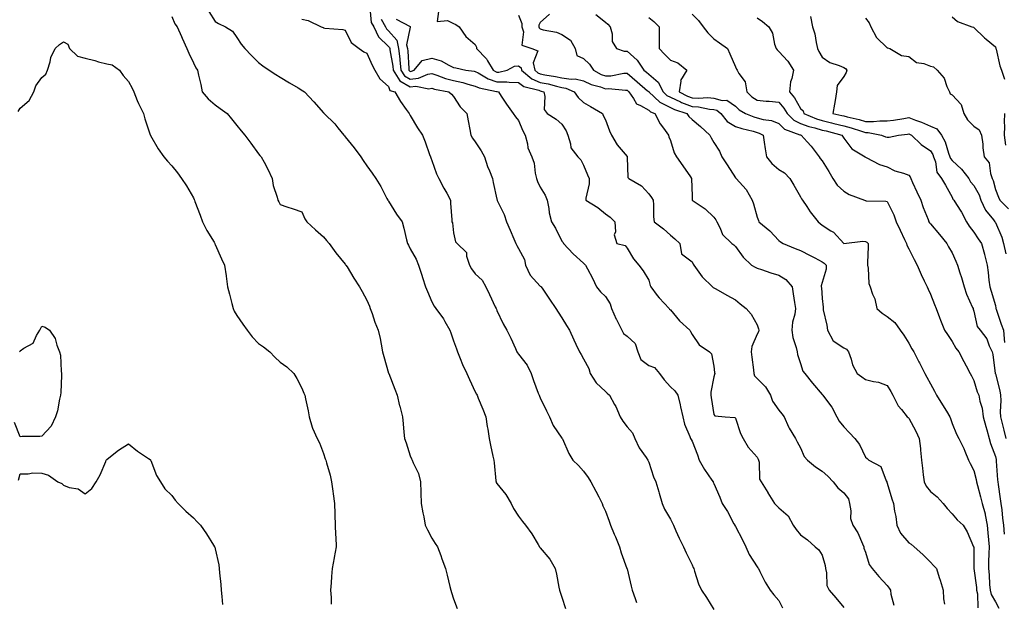
# Model space of a CAD drawing. Units: inches. Extents: x 944723 to 947363, y 7316378 to 7319018.
# Drawn here: x 946678 to 947132, y 7317276 to 7317545 of the extents above; entities that cross this region are included whole.
import ezdxf

# ---------------------------------------------------------------- set-up
doc = ezdxf.new("R2010")
doc.units = ezdxf.units.IN
doc.header["$MEASUREMENT"] = 0
doc.layers.add('Contour_94477316', color=7, linetype='Continuous', true_color=0x365a86)

msp = doc.modelspace()

# ---------------------------------------------------------------- linework, layer by layer
at = {"layer": 'Contour_94477316'}
for points in [[(946839.38, 7317550.59, 3247), (946840.05, 7317543.92, 3247), (946841.23, 7317541.92, 3247), (946843.41, 7317537.28, 3247), (946848.05, 7317532.86, 3247), (946848.49, 7317532.36, 3247), (946848.59, 7317531.92, 3247), (946848.66, 7317531.31, 3247), (946849.92, 7317523.79, 3247), (946850.11, 7317521.92, 3247), (946853.16, 7317517.03, 3247), (946858.05, 7317514.27, 3247), (946860.64, 7317514.51, 3247), (946866.64, 7317513.32, 3247), (946868.05, 7317513.58, 3247), (946869.29, 7317513.17, 3247), (946875.91, 7317511.92, 3247), (946877.02, 7317510.89, 3247), (946878.05, 7317509.76, 3247), (946881.13, 7317505, 3247), (946884.08, 7317501.92, 3247), (946884.69, 7317498.57, 3247), (946885.48, 7317494.49, 3247), (946885.96, 7317491.92, 3247), (946886.69, 7317490.57, 3247), (946888.05, 7317488.85, 3247), (946890.82, 7317484.7, 3247), (946892.23, 7317481.92, 3247), (946893.6, 7317477.46, 3247), (946894.6, 7317475.37, 3247), (946895.98, 7317471.92, 3247), (946896.23, 7317470.1, 3247), (946898.05, 7317462.39, 3247), (946898.12, 7317461.99, 3247), (946898.14, 7317461.92, 3247), (946898.2, 7317461.78, 3247), (946901.42, 7317455.28, 3247), (946902.46, 7317451.92, 3247), (946904.18, 7317448.05, 3247), (946905.86, 7317444.1, 3247), (946906.81, 7317441.92, 3247), (946907.19, 7317441.06, 3247), (946908.05, 7317439.57, 3247), (946910.71, 7317434.58, 3247), (946911.22, 7317431.92, 3247), (946913.44, 7317427.31, 3247), (946918.05, 7317422.15, 3247), (946918.21, 7317422.08, 3247), (946918.4, 7317421.92, 3247), (946919.17, 7317420.8, 3247), (946922.33, 7317416.2, 3247), (946925.18, 7317411.92, 3247), (946926.29, 7317410.16, 3247), (946928.05, 7317407.55, 3247), (946930.15, 7317404.01, 3247), (946931.51, 7317401.92, 3247), (946933.55, 7317397.41, 3247), (946934.51, 7317395.47, 3247), (946936.2, 7317391.92, 3247), (946936.89, 7317390.76, 3247), (946938.05, 7317388.75, 3247), (946940.39, 7317384.26, 3247), (946941.04, 7317381.92, 3247), (946943.78, 7317377.65, 3247), (946948.05, 7317373.55, 3247), (946948.95, 7317372.81, 3247), (946949.97, 7317371.92, 3247), (946952.34, 7317367.63, 3247), (946952.87, 7317366.75, 3247), (946954.94, 7317361.92, 3247), (946956.06, 7317359.93, 3247), (946958.05, 7317357.34, 3247), (946960.61, 7317354.47, 3247), (946961.65, 7317351.92, 3247), (946963.67, 7317347.54, 3247), (946966.85, 7317343.12, 3247), (946967.64, 7317341.92, 3247), (946967.78, 7317341.65, 3247), (946968.05, 7317341.02, 3247), (946970.35, 7317334.22, 3247), (946971.29, 7317331.92, 3247), (946972.69, 7317327.29, 3247), (946972.85, 7317326.72, 3247), (946974.33, 7317321.92, 3247), (946975.41, 7317319.28, 3247), (946978.05, 7317314.65, 3247), (946979.01, 7317312.87, 3247), (946979.44, 7317311.92, 3247), (946980.63, 7317309.35, 3247), (946982.09, 7317305.96, 3247), (946984.15, 7317301.92, 3247), (946985.32, 7317299.19, 3247), (946988.05, 7317293.56, 3247), (946988.57, 7317292.44, 3247), (946988.81, 7317291.92, 3247), (946989.25, 7317290.71, 3247), (946991.02, 7317284.89, 3247), (946992.37, 7317281.92, 3247), (946994.75, 7317278.62, 3247), (946998.05, 7317273.01, 3247)], [(946748.05, 7317546.64, 3244), (946749.47, 7317543.33, 3244), (946750.48, 7317541.92, 3244), (946752.46, 7317537.51, 3244), (946752.83, 7317536.7, 3244), (946754.98, 7317531.92, 3244), (946755.87, 7317529.74, 3244), (946758.05, 7317525.28, 3244), (946759.16, 7317523.03, 3244), (946759.87, 7317521.92, 3244), (946760.35, 7317519.62, 3244), (946761.39, 7317515.26, 3244), (946762.05, 7317511.92, 3244), (946764.85, 7317508.72, 3244), (946768.05, 7317505.84, 3244), (946770.34, 7317504.21, 3244), (946773.54, 7317501.92, 3244), (946775.59, 7317499.45, 3244), (946778.05, 7317496.31, 3244), (946780.01, 7317493.89, 3244), (946781.73, 7317491.92, 3244), (946784.41, 7317488.28, 3244), (946788.05, 7317483.3, 3244), (946788.68, 7317482.55, 3244), (946789.31, 7317481.92, 3244), (946790.59, 7317479.38, 3244), (946792.29, 7317476.16, 3244), (946794.24, 7317471.92, 3244), (946794.76, 7317468.62, 3244), (946796.61, 7317463.36, 3244), (946796.94, 7317461.92, 3244), (946797.34, 7317461.2, 3244), (946798.05, 7317459.86, 3244), (946801.14, 7317458.83, 3244), (946804.06, 7317457.93, 3244), (946808.05, 7317456.47, 3244), (946809.36, 7317453.23, 3244), (946810.37, 7317451.92, 3244), (946814.31, 7317448.18, 3244), (946818.05, 7317445.05, 3244), (946819.45, 7317443.31, 3244), (946820.62, 7317441.92, 3244), (946823.74, 7317437.62, 3244), (946828.05, 7317432.34, 3244), (946828.22, 7317432.09, 3244), (946828.35, 7317431.92, 3244), (946828.86, 7317431.1, 3244), (946832.05, 7317425.92, 3244), (946834.64, 7317421.92, 3244), (946835.85, 7317419.72, 3244), (946838.05, 7317415.72, 3244), (946839.15, 7317413.02, 3244), (946839.57, 7317411.92, 3244), (946840.43, 7317409.54, 3244), (946841.71, 7317405.58, 3244), (946843.2, 7317401.92, 3244), (946844.14, 7317398.01, 3244), (946844.55, 7317395.41, 3244), (946845.3, 7317391.92, 3244), (946845.9, 7317389.77, 3244), (946848.05, 7317382.01, 3244), (946848.07, 7317381.94, 3244), (946848.08, 7317381.92, 3244), (946848.09, 7317381.88, 3244), (946850.84, 7317374.71, 3244), (946851.95, 7317371.92, 3244), (946853.12, 7317366.99, 3244), (946853.18, 7317366.79, 3244), (946854.46, 7317361.92, 3244), (946854.75, 7317358.62, 3244), (946855.13, 7317354.84, 3244), (946855.39, 7317351.92, 3244), (946856.11, 7317349.97, 3244), (946858.05, 7317343.99, 3244), (946858.61, 7317342.48, 3244), (946858.85, 7317341.92, 3244), (946859.35, 7317340.63, 3244), (946861.87, 7317335.73, 3244), (946862.8, 7317331.92, 3244), (946862.93, 7317327.03, 3244), (946862.94, 7317326.81, 3244), (946863.09, 7317321.92, 3244), (946863.78, 7317317.65, 3244), (946864.27, 7317315.7, 3244), (946864.97, 7317311.92, 3244), (946865.93, 7317309.8, 3244), (946868.05, 7317305.9, 3244), (946869.55, 7317303.42, 3244), (946870.62, 7317301.92, 3244), (946872.09, 7317297.87, 3244), (946872.59, 7317296.46, 3244), (946874.36, 7317291.92, 3244), (946875.01, 7317288.89, 3244), (946876.31, 7317283.66, 3244), (946876.71, 7317281.92, 3244), (946877.03, 7317280.9, 3244), (946878.05, 7317278, 3244), (946879.66, 7317273.54, 3244)], [(946765.13, 7317549.01, 3245), (946768.05, 7317544.34, 3245), (946769.62, 7317543.49, 3245), (946772.84, 7317541.92, 3245), (946775.98, 7317539.85, 3245), (946778.05, 7317536.99, 3245), (946780.08, 7317533.95, 3245), (946781.63, 7317531.92, 3245), (946784.75, 7317528.62, 3245), (946788.05, 7317525.46, 3245), (946790.05, 7317523.92, 3245), (946792.97, 7317521.92, 3245), (946796.01, 7317519.88, 3245), (946798.05, 7317518.6, 3245), (946802.24, 7317516.1, 3245), (946806.29, 7317513.68, 3245), (946808.49, 7317512.36, 3245), (946809.23, 7317511.92, 3245), (946813.49, 7317507.36, 3245), (946818.05, 7317502.23, 3245), (946818.21, 7317502.07, 3245), (946818.36, 7317501.92, 3245), (946823.25, 7317497.11, 3245), (946824.68, 7317495.29, 3245), (946827.42, 7317491.92, 3245), (946827.71, 7317491.57, 3245), (946828.05, 7317491.15, 3245), (946832.13, 7317486, 3245), (946835.21, 7317481.92, 3245), (946836.38, 7317480.25, 3245), (946838.05, 7317477.74, 3245), (946840.42, 7317474.29, 3245), (946842.1, 7317471.92, 3245), (946844.41, 7317468.27, 3245), (946847.3, 7317462.68, 3245), (946847.71, 7317461.92, 3245), (946847.85, 7317461.72, 3245), (946848.05, 7317461.48, 3245), (946851.63, 7317455.5, 3245), (946854.31, 7317451.92, 3245), (946855.12, 7317448.99, 3245), (946856.32, 7317443.65, 3245), (946856.76, 7317441.92, 3245), (946857.21, 7317441.09, 3245), (946858.05, 7317439.49, 3245), (946860.83, 7317434.71, 3245), (946861.82, 7317431.92, 3245), (946863.41, 7317427.28, 3245), (946863.7, 7317426.27, 3245), (946865.09, 7317421.92, 3245), (946865.96, 7317419.83, 3245), (946868.05, 7317415.04, 3245), (946869.13, 7317413.01, 3245), (946869.88, 7317411.92, 3245), (946873.34, 7317407.21, 3245), (946873.98, 7317405.99, 3245), (946876.31, 7317401.92, 3245), (946876.74, 7317400.61, 3245), (946878.05, 7317396.94, 3245), (946879.36, 7317393.23, 3245), (946879.77, 7317391.92, 3245), (946881.06, 7317388.91, 3245), (946882.21, 7317386.08, 3245), (946884.12, 7317381.92, 3245), (946885.35, 7317379.22, 3245), (946888.05, 7317373.43, 3245), (946888.57, 7317372.44, 3245), (946888.86, 7317371.92, 3245), (946889.4, 7317370.58, 3245), (946891.59, 7317365.45, 3245), (946892.86, 7317361.92, 3245), (946893.56, 7317357.43, 3245), (946893.81, 7317356.16, 3245), (946894.51, 7317351.92, 3245), (946894.99, 7317348.86, 3245), (946896.19, 7317343.78, 3245), (946896.53, 7317341.92, 3245), (946896.75, 7317340.62, 3245), (946897.52, 7317332.45, 3245), (946897.6, 7317331.92, 3245), (946897.74, 7317331.61, 3245), (946898.05, 7317331.19, 3245), (946902.18, 7317326.05, 3245), (946904.59, 7317321.92, 3245), (946905.71, 7317319.58, 3245), (946908.05, 7317316.01, 3245), (946909.79, 7317313.66, 3245), (946911.21, 7317311.92, 3245), (946914.06, 7317307.93, 3245), (946917.01, 7317302.96, 3245), (946917.66, 7317301.92, 3245), (946917.82, 7317301.69, 3245), (946918.05, 7317301.44, 3245), (946922.37, 7317296.24, 3245), (946924.92, 7317291.92, 3245), (946925.49, 7317289.37, 3245), (946926.64, 7317283.33, 3245), (946926.95, 7317281.92, 3245), (946927.15, 7317281.02, 3245), (946928.05, 7317278.64, 3245), (946929.6, 7317273.47, 3245)], [(946871.02, 7317548.95, 3250), (946870.51, 7317544.38, 3250), (946875.16, 7317544.81, 3250), (946878.05, 7317543.41, 3250), (946879.1, 7317542.97, 3250), (946880.58, 7317541.92, 3250), (946883.65, 7317537.51, 3250), (946888.05, 7317533.74, 3250), (946888.61, 7317532.47, 3250), (946888.65, 7317531.92, 3250), (946893.29, 7317527.17, 3250), (946893.75, 7317526.21, 3250), (946896.27, 7317521.92, 3250), (946897.39, 7317521.26, 3250), (946898.05, 7317521.04, 3250), (946898.93, 7317521.04, 3250), (946902.7, 7317521.92, 3250), (946906.17, 7317523.8, 3250), (946908.05, 7317523.92, 3250), (946909.15, 7317523.03, 3250), (946909.41, 7317521.92, 3250), (946914.09, 7317517.96, 3250), (946918.05, 7317516.28, 3250), (946921.65, 7317515.53, 3250), (946925.53, 7317514.44, 3250), (946928.05, 7317513.84, 3250), (946929.75, 7317513.62, 3250), (946933.64, 7317511.92, 3250), (946935.45, 7317509.32, 3250), (946938.05, 7317506.99, 3250), (946941.23, 7317505.11, 3250), (946946.68, 7317501.92, 3250), (946947.07, 7317500.94, 3250), (946948.05, 7317498.96, 3250), (946950.04, 7317493.91, 3250), (946950.85, 7317491.92, 3250), (946953.57, 7317487.43, 3250), (946958.05, 7317482.06, 3250), (946958.11, 7317481.98, 3250), (946958.17, 7317481.8, 3250), (946958.49, 7317472.36, 3250), (946958.93, 7317471.92, 3250), (946964.72, 7317468.59, 3250), (946968.05, 7317464.89, 3250), (946969.28, 7317463.15, 3250), (946970.06, 7317461.92, 3250), (946970.28, 7317459.69, 3250), (946970.3, 7317454.17, 3250), (946970.57, 7317451.92, 3250), (946974.82, 7317448.69, 3250), (946978.05, 7317445.7, 3250), (946980.17, 7317444.04, 3250), (946982.4, 7317441.92, 3250), (946983.24, 7317437.1, 3250), (946988.05, 7317433.45, 3250), (946988.55, 7317432.42, 3250), (946988.92, 7317431.92, 3250), (946991.26, 7317428.71, 3250), (946992.71, 7317426.58, 3250), (946997.55, 7317421.92, 3250), (946997.79, 7317421.66, 3250), (946998.05, 7317421.5, 3250), (946999.03, 7317420.94, 3250), (947004.12, 7317417.99, 3250), (947008.05, 7317415.86, 3250), (947010.25, 7317414.11, 3250), (947013.05, 7317411.92, 3250), (947015.4, 7317409.27, 3250), (947018.05, 7317404.39, 3250), (947018.73, 7317402.6, 3250), (947018.89, 7317401.92, 3250), (947018.75, 7317401.21, 3250), (947018.05, 7317400.01, 3250), (947015.62, 7317394.35, 3250), (947015.31, 7317391.92, 3250), (947015.6, 7317389.47, 3250), (947016.36, 7317383.61, 3250), (947016.57, 7317381.92, 3250), (947016.94, 7317380.8, 3250), (947018.05, 7317379.54, 3250), (947021.88, 7317375.74, 3250), (947024.29, 7317371.92, 3250), (947025.24, 7317369.11, 3250), (947028.05, 7317365.05, 3250), (947029.42, 7317363.28, 3250), (947030.55, 7317361.92, 3250), (947032.59, 7317357.38, 3250), (947032.84, 7317356.71, 3250), (947035.74, 7317351.92, 3250), (947036.5, 7317350.37, 3250), (947038.05, 7317347.61, 3250), (947039.82, 7317343.69, 3250), (947041.27, 7317341.92, 3250), (947044.95, 7317338.82, 3250), (947048.05, 7317336.82, 3250), (947050.65, 7317334.51, 3250), (947053.14, 7317331.92, 3250), (947055.32, 7317329.19, 3250), (947058.05, 7317326.85, 3250), (947060.18, 7317324.05, 3250), (947060.73, 7317321.92, 3250), (947061.36, 7317318.61, 3250), (947061.2, 7317315.07, 3250), (947062.3, 7317311.92, 3250), (947064.58, 7317308.45, 3250), (947066.67, 7317303.3, 3250), (947067.34, 7317301.92, 3250), (947067.39, 7317301.26, 3250), (947068.05, 7317299.48, 3250), (947069.84, 7317293.71, 3250), (947071.24, 7317291.92, 3250), (947074.28, 7317288.16, 3250), (947078.05, 7317284.14, 3250), (947079, 7317282.86, 3250), (947079.59, 7317281.92, 3250), (947079.83, 7317280.15, 3250), (947081.11, 7317274.98, 3250)], [(946908.05, 7317547.23, 3251), (946909.56, 7317543.44, 3251), (946909.48, 7317541.92, 3251), (946910.32, 7317539.65, 3251), (946909.58, 7317533.45, 3251), (946914.1, 7317531.92, 3251), (946916.88, 7317530.75, 3251), (946914.68, 7317525.29, 3251), (946915.45, 7317521.92, 3251), (946916.86, 7317520.73, 3251), (946918.05, 7317520.23, 3251), (946920.19, 7317519.78, 3251), (946925.12, 7317518.99, 3251), (946928.05, 7317518.3, 3251), (946932.22, 7317517.75, 3251), (946934.08, 7317517.95, 3251), (946938.05, 7317517.04, 3251), (946941.5, 7317515.36, 3251), (946945.79, 7317514.18, 3251), (946948.05, 7317513.36, 3251), (946949.54, 7317513.41, 3251), (946957.32, 7317512.66, 3251), (946958.05, 7317512.7, 3251), (946958.47, 7317512.34, 3251), (946958.96, 7317511.92, 3251), (946961.1, 7317508.87, 3251), (946962.44, 7317506.31, 3251), (946964.35, 7317505.62, 3251), (946968.05, 7317503.45, 3251), (946968.85, 7317502.72, 3251), (946970.96, 7317501.92, 3251), (946973.28, 7317497.16, 3251), (946974.91, 7317495.06, 3251), (946977.17, 7317491.92, 3251), (946977.29, 7317491.15, 3251), (946978.05, 7317489.37, 3251), (946979.88, 7317483.74, 3251), (946980.83, 7317481.92, 3251), (946983.87, 7317477.75, 3251), (946987.35, 7317472.62, 3251), (946987.84, 7317471.92, 3251), (946987.88, 7317471.75, 3251), (946988.05, 7317463.88, 3251), (946988.11, 7317461.98, 3251), (946988.14, 7317461.92, 3251), (946994.11, 7317457.98, 3251), (946998.05, 7317454.06, 3251), (946998.96, 7317452.83, 3251), (946999.44, 7317451.92, 3251), (947001.05, 7317448.92, 3251), (947002.16, 7317446.03, 3251), (947006.46, 7317441.92, 3251), (947007.38, 7317441.25, 3251), (947008.05, 7317440.47, 3251), (947011.72, 7317435.59, 3251), (947015.51, 7317431.92, 3251), (947017.12, 7317431, 3251), (947018.05, 7317430.48, 3251), (947020.12, 7317429.85, 3251), (947024.47, 7317428.34, 3251), (947028.05, 7317427.37, 3251), (947031.4, 7317425.27, 3251), (947034.29, 7317421.92, 3251), (947034.75, 7317418.62, 3251), (947035.36, 7317414.61, 3251), (947035.76, 7317411.92, 3251), (947035.43, 7317409.31, 3251), (947034.36, 7317405.61, 3251), (947034.06, 7317401.92, 3251), (947034.62, 7317398.49, 3251), (947036.12, 7317393.86, 3251), (947036.53, 7317391.92, 3251), (947036.75, 7317390.62, 3251), (947038.05, 7317386.56, 3251), (947039.18, 7317383.06, 3251), (947040.06, 7317381.92, 3251), (947043.62, 7317377.48, 3251), (947048.05, 7317372.2, 3251), (947048.18, 7317372.05, 3251), (947048.34, 7317371.92, 3251), (947049.13, 7317370.84, 3251), (947052.56, 7317366.43, 3251), (947054.81, 7317361.92, 3251), (947056.01, 7317359.88, 3251), (947058.05, 7317357.32, 3251), (947060.64, 7317354.5, 3251), (947063.15, 7317351.92, 3251), (947065.34, 7317349.21, 3251), (947068.05, 7317343.38, 3251), (947068.8, 7317342.67, 3251), (947069.65, 7317341.92, 3251), (947075.17, 7317339.04, 3251), (947077.62, 7317332.34, 3251), (947077.87, 7317331.92, 3251), (947077.89, 7317331.76, 3251), (947078.05, 7317331.3, 3251), (947080.24, 7317324.1, 3251), (947080.95, 7317321.92, 3251), (947081.51, 7317318.46, 3251), (947082.07, 7317315.94, 3251), (947082.62, 7317311.92, 3251), (947084.3, 7317308.17, 3251), (947088.05, 7317303.75, 3251), (947089.22, 7317303.09, 3251), (947090.52, 7317301.92, 3251), (947094.53, 7317298.4, 3251), (947098.05, 7317294.91, 3251), (947099.48, 7317293.35, 3251), (947100.83, 7317291.92, 3251), (947102.12, 7317287.85, 3251), (947102.61, 7317286.48, 3251), (947103.88, 7317281.92, 3251), (947104.12, 7317278, 3251), (947104.54, 7317275.43, 3251)], [(946922.23, 7317547.75, 3252), (946918.05, 7317543.88, 3252), (946917.33, 7317542.64, 3252), (946917.29, 7317541.92, 3252), (946917.49, 7317541.36, 3252), (946918.05, 7317540.98, 3252), (946919.4, 7317540.58, 3252), (946925.5, 7317539.37, 3252), (946928.05, 7317538.35, 3252), (946931.94, 7317535.81, 3252), (946934.11, 7317531.92, 3252), (946934.87, 7317528.74, 3252), (946938.05, 7317527.29, 3252), (946940.74, 7317524.61, 3252), (946942.52, 7317521.92, 3252), (946946.07, 7317519.94, 3252), (946948.05, 7317519.22, 3252), (946950.65, 7317519.32, 3252), (946956.58, 7317520.45, 3252), (946958.05, 7317520.53, 3252), (946962.72, 7317516.59, 3252), (946967.58, 7317512.39, 3252), (946968.05, 7317511.98, 3252), (946968.09, 7317511.95, 3252), (946968.1, 7317511.92, 3252), (946973.24, 7317507.11, 3252), (946978.05, 7317504.63, 3252), (946979.9, 7317503.77, 3252), (946985.63, 7317501.92, 3252), (946986.62, 7317500.49, 3252), (946988.05, 7317499.09, 3252), (946992.01, 7317495.88, 3252), (946996.2, 7317491.92, 3252), (946996.83, 7317490.7, 3252), (946998.05, 7317488.57, 3252), (947000.7, 7317484.56, 3252), (947001.88, 7317481.92, 3252), (947004.27, 7317478.14, 3252), (947008.05, 7317472.22, 3252), (947008.2, 7317472.06, 3252), (947008.37, 7317471.92, 3252), (947011.47, 7317468.5, 3252), (947012.99, 7317466.86, 3252), (947015.76, 7317461.92, 3252), (947016.35, 7317460.22, 3252), (947018.05, 7317454.13, 3252), (947018.68, 7317452.55, 3252), (947018.92, 7317451.92, 3252), (947023.94, 7317447.81, 3252), (947028.05, 7317443.34, 3252), (947028.85, 7317442.72, 3252), (947030.05, 7317441.92, 3252), (947035.7, 7317439.57, 3252), (947038.05, 7317438.7, 3252), (947042.5, 7317436.37, 3252), (947044.74, 7317435.23, 3252), (947048.05, 7317433.52, 3252), (947048.98, 7317432.85, 3252), (947049.88, 7317431.92, 3252), (947049.96, 7317430.01, 3252), (947048.05, 7317423.92, 3252), (947047.66, 7317422.31, 3252), (947047.7, 7317421.92, 3252), (947047.73, 7317421.6, 3252), (947048.05, 7317416.6, 3252), (947048.6, 7317412.47, 3252), (947048.53, 7317411.92, 3252), (947048.62, 7317411.35, 3252), (947050.29, 7317404.16, 3252), (947050.6, 7317401.92, 3252), (947053.17, 7317397.03, 3252), (947058.05, 7317393.74, 3252), (947059.32, 7317393.18, 3252), (947060.19, 7317391.92, 3252), (947061.43, 7317388.54, 3252), (947062.09, 7317385.96, 3252), (947064.23, 7317381.92, 3252), (947066.48, 7317380.34, 3252), (947068.05, 7317379.2, 3252), (947071.73, 7317378.23, 3252), (947074.12, 7317377.99, 3252), (947078.05, 7317376.39, 3252), (947079.74, 7317373.61, 3252), (947080.68, 7317371.92, 3252), (947083.18, 7317367.05, 3252), (947084.64, 7317365.33, 3252), (947087.4, 7317361.92, 3252), (947087.72, 7317361.59, 3252), (947088.05, 7317361.23, 3252), (947091.37, 7317355.25, 3252), (947092.86, 7317351.92, 3252), (947093.4, 7317347.27, 3252), (947093.49, 7317346.49, 3252), (947094.01, 7317341.92, 3252), (947094.43, 7317338.3, 3252), (947094.76, 7317335.21, 3252), (947095.14, 7317331.92, 3252), (947096.09, 7317329.96, 3252), (947098.05, 7317327.53, 3252), (947101.18, 7317325.05, 3252), (947103.92, 7317321.92, 3252), (947105.73, 7317319.6, 3252), (947108.05, 7317317.1, 3252), (947110.45, 7317314.32, 3252), (947113.18, 7317311.92, 3252), (947114.98, 7317308.85, 3252), (947118, 7317301.97, 3252), (947118.03, 7317301.92, 3252), (947118.03, 7317301.91, 3252), (947118.05, 7317300.02, 3252), (947118.08, 7317291.95, 3252), (947118.08, 7317291.89, 3252), (947119.25, 7317283.12, 3252), (947119.36, 7317281.92, 3252), (947119.77, 7317280.2, 3252), (947119.92, 7317273.78, 3252)], [(946943.69, 7317547.56, 3253), (946948.05, 7317543.99, 3253), (946949.21, 7317543.08, 3253), (946950.35, 7317541.92, 3253), (946951.24, 7317538.73, 3253), (946951.21, 7317535.08, 3253), (946953.27, 7317531.92, 3253), (946956.78, 7317530.65, 3253), (946958.05, 7317530.68, 3253), (946962.69, 7317526.56, 3253), (946965.81, 7317521.92, 3253), (946967.02, 7317520.9, 3253), (946968.05, 7317520.02, 3253), (946972.49, 7317516.37, 3253), (946974.67, 7317511.92, 3253), (946976.42, 7317510.28, 3253), (946978.05, 7317509.44, 3253), (946982.69, 7317507.28, 3253), (946983.17, 7317507.03, 3253), (946988.05, 7317505.16, 3253), (946991.11, 7317504.98, 3253), (946996.04, 7317503.94, 3253), (946998.05, 7317503.77, 3253), (946999.51, 7317503.38, 3253), (947001.27, 7317501.92, 3253), (947004.32, 7317498.19, 3253), (947008.05, 7317495.95, 3253), (947011.04, 7317494.91, 3253), (947016.27, 7317493.7, 3253), (947018.05, 7317493.18, 3253), (947019.04, 7317492.9, 3253), (947020.85, 7317491.92, 3253), (947021.37, 7317488.6, 3253), (947021.74, 7317485.61, 3253), (947022.36, 7317481.92, 3253), (947024.95, 7317478.82, 3253), (947028.05, 7317476.05, 3253), (947030.73, 7317474.59, 3253), (947033.2, 7317471.92, 3253), (947034.97, 7317468.84, 3253), (947038.05, 7317463.46, 3253), (947038.64, 7317462.5, 3253), (947038.98, 7317461.92, 3253), (947040.95, 7317459.02, 3253), (947042.61, 7317456.48, 3253), (947046.2, 7317451.92, 3253), (947047.2, 7317451.07, 3253), (947048.05, 7317450.39, 3253), (947052.15, 7317447.81, 3253), (947053.33, 7317447.2, 3253), (947058.05, 7317441.95, 3253), (947058.08, 7317441.94, 3253), (947066.93, 7317443.04, 3253), (947068.05, 7317442.82, 3253), (947068.67, 7317442.54, 3253), (947069.36, 7317441.92, 3253), (947069.37, 7317440.6, 3253), (947069.04, 7317432.91, 3253), (947069.05, 7317431.92, 3253), (947069.39, 7317430.59, 3253), (947069.59, 7317423.47, 3253), (947070.31, 7317421.92, 3253), (947071.4, 7317418.58, 3253), (947072.47, 7317416.35, 3253), (947073.37, 7317411.92, 3253), (947075.85, 7317409.72, 3253), (947078.05, 7317408.15, 3253), (947081.65, 7317405.52, 3253), (947084.13, 7317401.92, 3253), (947085.76, 7317399.63, 3253), (947088.05, 7317395.91, 3253), (947089.48, 7317393.35, 3253), (947090.36, 7317391.92, 3253), (947092.74, 7317387.23, 3253), (947092.95, 7317386.82, 3253), (947095.45, 7317381.92, 3253), (947096.37, 7317380.25, 3253), (947098.05, 7317377.11, 3253), (947099.86, 7317373.73, 3253), (947100.8, 7317371.92, 3253), (947103.65, 7317367.52, 3253), (947105.42, 7317364.55, 3253), (947107.02, 7317361.92, 3253), (947107.32, 7317361.18, 3253), (947108.05, 7317358.9, 3253), (947110.11, 7317353.98, 3253), (947111.17, 7317351.92, 3253), (947113.43, 7317347.3, 3253), (947113.9, 7317346.07, 3253), (947115.65, 7317341.92, 3253), (947116.45, 7317340.31, 3253), (947118.05, 7317337.11, 3253), (947119.09, 7317332.96, 3253), (947119.28, 7317331.92, 3253), (947119.71, 7317330.26, 3253), (947121.2, 7317325.07, 3253), (947121.97, 7317321.92, 3253), (947123.25, 7317317.11, 3253), (947123.28, 7317316.69, 3253), (947124.24, 7317311.92, 3253), (947124.58, 7317308.45, 3253), (947124.82, 7317305.16, 3253), (947125.11, 7317301.92, 3253), (947125.05, 7317298.92, 3253), (947124.89, 7317295.08, 3253), (947124.83, 7317291.92, 3253), (947125.11, 7317288.99, 3253), (947125.35, 7317284.61, 3253), (947125.61, 7317281.92, 3253), (947126.08, 7317279.94, 3253), (947128.05, 7317276.59, 3253), (947129.69, 7317273.56, 3253)], [(946968.05, 7317546.25, 3254), (946970.45, 7317544.33, 3254), (946972.94, 7317541.92, 3254), (946972.91, 7317537.05, 3254), (946972.94, 7317536.82, 3254), (946972.91, 7317531.92, 3254), (946975.35, 7317529.22, 3254), (946978.05, 7317526.48, 3254), (946981.45, 7317525.31, 3254), (946985.72, 7317521.92, 3254), (946982.79, 7317517.19, 3254), (946982.91, 7317516.78, 3254), (946982.11, 7317511.92, 3254), (946986.02, 7317509.89, 3254), (946988.05, 7317509.12, 3254), (946991.04, 7317508.93, 3254), (946995.38, 7317509.25, 3254), (946998.05, 7317509.03, 3254), (947002.02, 7317507.95, 3254), (947004.16, 7317508.04, 3254), (947008.05, 7317505.35, 3254), (947009.77, 7317503.64, 3254), (947012.7, 7317501.92, 3254), (947016.5, 7317500.37, 3254), (947018.05, 7317499.92, 3254), (947020.83, 7317499.13, 3254), (947024.74, 7317498.6, 3254), (947028.05, 7317497.21, 3254), (947030.75, 7317494.62, 3254), (947037.87, 7317492.1, 3254), (947038.05, 7317492.01, 3254), (947038.12, 7317491.98, 3254), (947038.4, 7317491.92, 3254), (947041.21, 7317488.76, 3254), (947042.95, 7317486.82, 3254), (947046.7, 7317481.92, 3254), (947047.22, 7317481.09, 3254), (947048.05, 7317480.01, 3254), (947051.19, 7317475.06, 3254), (947053.02, 7317471.92, 3254), (947054.99, 7317468.86, 3254), (947058.05, 7317466.06, 3254), (947060.62, 7317464.49, 3254), (947067.58, 7317461.92, 3254), (947067.89, 7317461.77, 3254), (947068.05, 7317461.68, 3254), (947068.34, 7317461.63, 3254), (947077.5, 7317461.37, 3254), (947078.05, 7317461.25, 3254), (947081.2, 7317455.07, 3254), (947082.29, 7317451.92, 3254), (947084.12, 7317447.99, 3254), (947086.15, 7317443.82, 3254), (947087.06, 7317441.92, 3254), (947087.24, 7317441.11, 3254), (947088.05, 7317439.48, 3254), (947090.63, 7317434.5, 3254), (947091.94, 7317431.92, 3254), (947093.76, 7317427.64, 3254), (947095.24, 7317424.73, 3254), (947096.59, 7317421.92, 3254), (947097.04, 7317420.91, 3254), (947098.05, 7317418.54, 3254), (947099.96, 7317413.83, 3254), (947100.65, 7317411.92, 3254), (947102.21, 7317407.76, 3254), (947102.63, 7317406.5, 3254), (947104.6, 7317401.92, 3254), (947105.98, 7317399.85, 3254), (947108.05, 7317396.7, 3254), (947109.72, 7317393.59, 3254), (947111.18, 7317391.92, 3254), (947113.53, 7317387.4, 3254), (947114.59, 7317385.38, 3254), (947116.4, 7317381.92, 3254), (947116.97, 7317380.84, 3254), (947118.05, 7317378.76, 3254), (947119.62, 7317373.5, 3254), (947120.35, 7317371.92, 3254), (947120.83, 7317369.13, 3254), (947121.99, 7317365.86, 3254), (947122.43, 7317361.92, 3254), (947123.57, 7317357.43, 3254), (947124.07, 7317355.91, 3254), (947125.2, 7317351.92, 3254), (947125.76, 7317349.63, 3254), (947128.05, 7317343.58, 3254), (947128.36, 7317342.23, 3254), (947128.42, 7317341.92, 3254), (947128.45, 7317341.52, 3254), (947129.03, 7317332.9, 3254), (947129.09, 7317331.92, 3254), (947129.3, 7317330.67, 3254), (947130.21, 7317324.07, 3254), (947130.58, 7317321.92, 3254), (947130.95, 7317319.01, 3254), (947131.26, 7317315.14, 3254), (947131.73, 7317311.92, 3254), (947132.15, 7317307.82, 3254)], [(946988.05, 7317547.71, 3255), (946991.02, 7317544.89, 3255), (946993.26, 7317541.92, 3255), (946995.27, 7317539.14, 3255), (946998.05, 7317536.43, 3255), (947000.69, 7317534.56, 3255), (947004.35, 7317531.92, 3255), (947005.56, 7317529.43, 3255), (947008.05, 7317523.48, 3255), (947008.51, 7317522.38, 3255), (947008.83, 7317521.92, 3255), (947009.66, 7317520.3, 3255), (947012.56, 7317516.44, 3255), (947013.38, 7317511.92, 3255), (947015.72, 7317509.59, 3255), (947018.05, 7317508.05, 3255), (947022.33, 7317507.64, 3255), (947023.7, 7317507.57, 3255), (947028.05, 7317507.11, 3255), (947030.45, 7317504.32, 3255), (947031.91, 7317501.92, 3255), (947035.02, 7317498.89, 3255), (947038.05, 7317497.35, 3255), (947042.01, 7317495.89, 3255), (947044.68, 7317495.29, 3255), (947048.05, 7317494.28, 3255), (947049.96, 7317493.83, 3255), (947057.16, 7317491.92, 3255), (947057.51, 7317491.38, 3255), (947058.05, 7317490.56, 3255), (947061.74, 7317485.61, 3255), (947067.9, 7317481.92, 3255), (947067.97, 7317481.84, 3255), (947068.05, 7317481.72, 3255), (947068.4, 7317481.57, 3255), (947074.53, 7317478.4, 3255), (947078.05, 7317477.22, 3255), (947081.56, 7317475.43, 3255), (947085.63, 7317474.34, 3255), (947088.05, 7317473.45, 3255), (947088.74, 7317472.61, 3255), (947089.02, 7317471.92, 3255), (947089.85, 7317470.12, 3255), (947091.86, 7317465.73, 3255), (947093.66, 7317461.92, 3255), (947094.68, 7317458.55, 3255), (947097, 7317452.98, 3255), (947097.38, 7317451.92, 3255), (947097.63, 7317451.5, 3255), (947098.05, 7317450.92, 3255), (947102.26, 7317446.13, 3255), (947105.58, 7317441.92, 3255), (947106.46, 7317440.33, 3255), (947108.05, 7317437.56, 3255), (947109.81, 7317433.68, 3255), (947110.5, 7317431.92, 3255), (947111.65, 7317428.32, 3255), (947112.4, 7317426.27, 3255), (947113.61, 7317421.92, 3255), (947114.69, 7317418.57, 3255), (947117.52, 7317412.44, 3255), (947117.74, 7317411.92, 3255), (947117.82, 7317411.68, 3255), (947118.05, 7317410.71, 3255), (947119.66, 7317403.53, 3255), (947120.96, 7317401.92, 3255), (947124.08, 7317397.94, 3255), (947125.22, 7317394.76, 3255), (947126.58, 7317391.92, 3255), (947126.85, 7317390.72, 3255), (947127.97, 7317381.99, 3255), (947127.99, 7317381.92, 3255), (947128, 7317381.88, 3255), (947128.05, 7317381.79, 3255), (947130.04, 7317373.91, 3255), (947130.39, 7317371.92, 3255), (947130.53, 7317369.44, 3255), (947130.29, 7317364.16, 3255), (947130.44, 7317361.92, 3255), (947131.19, 7317358.78, 3255), (947131.91, 7317355.78, 3255), (947132.82, 7317351.92, 3255)], [(947018.05, 7317546.09, 3256), (947020.54, 7317544.41, 3256), (947023.53, 7317541.92, 3256), (947025.14, 7317539.01, 3256), (947026.15, 7317533.82, 3256), (947026.8, 7317531.92, 3256), (947027.35, 7317531.22, 3256), (947028.05, 7317530.57, 3256), (947032.19, 7317526.07, 3256), (947034.83, 7317521.92, 3256), (947034.12, 7317517.99, 3256), (947033.48, 7317516.49, 3256), (947033.04, 7317511.92, 3256), (947035.32, 7317509.19, 3256), (947038.05, 7317504.16, 3256), (947039.28, 7317503.15, 3256), (947039.65, 7317501.92, 3256), (947045.5, 7317499.38, 3256), (947048.05, 7317498.61, 3256), (947052.37, 7317497.6, 3256), (947053.49, 7317497.36, 3256), (947058.05, 7317496.24, 3256), (947061.45, 7317495.32, 3256), (947066.27, 7317493.69, 3256), (947068.05, 7317493.16, 3256), (947069.26, 7317493.14, 3256), (947075.43, 7317491.92, 3256), (947077.31, 7317491.17, 3256), (947078.05, 7317490.98, 3256), (947079.04, 7317490.93, 3256), (947083.32, 7317491.92, 3256), (947087.54, 7317492.43, 3256), (947088.05, 7317492.51, 3256), (947088.47, 7317492.34, 3256), (947089.35, 7317491.92, 3256), (947093.77, 7317487.64, 3256), (947098.05, 7317484.69, 3256), (947099.12, 7317483, 3256), (947099.54, 7317481.92, 3256), (947100.38, 7317479.59, 3256), (947100.94, 7317474.82, 3256), (947103.24, 7317471.92, 3256), (947104.99, 7317468.86, 3256), (947108.05, 7317463.27, 3256), (947108.46, 7317462.34, 3256), (947108.79, 7317461.92, 3256), (947110.07, 7317459.9, 3256), (947112.45, 7317456.33, 3256), (947114.74, 7317451.92, 3256), (947115.97, 7317449.84, 3256), (947118.05, 7317447.1, 3256), (947120.15, 7317444.01, 3256), (947121.63, 7317441.92, 3256), (947122.94, 7317437.02, 3256), (947122.99, 7317436.87, 3256), (947124.2, 7317431.92, 3256), (947124.7, 7317428.57, 3256), (947125.04, 7317424.92, 3256), (947125.45, 7317421.92, 3256), (947126.1, 7317419.96, 3256), (947128.05, 7317413.33, 3256), (947128.25, 7317412.12, 3256), (947128.26, 7317411.92, 3256), (947128.36, 7317411.6, 3256), (947130.75, 7317404.61, 3256), (947131.74, 7317401.92, 3256), (947132.09, 7317397.88, 3256), (947132.3, 7317396.17, 3256)], [(947042.72, 7317546.59, 3257), (947043.63, 7317541.92, 3257), (947044.77, 7317538.64, 3257), (947045.31, 7317534.66, 3257), (947046, 7317531.92, 3257), (947046.62, 7317530.5, 3257), (947048.05, 7317527.88, 3257), (947051.58, 7317525.45, 3257), (947055.89, 7317524.08, 3257), (947058.05, 7317523.13, 3257), (947058.8, 7317522.67, 3257), (947059.42, 7317521.92, 3257), (947059.18, 7317520.79, 3257), (947058.05, 7317519, 3257), (947055.09, 7317514.88, 3257), (947054.77, 7317511.92, 3257), (947054.06, 7317507.93, 3257), (947053.77, 7317506.19, 3257), (947052.97, 7317501.92, 3257), (947057.15, 7317501.03, 3257), (947058.05, 7317500.81, 3257), (947059.58, 7317500.39, 3257), (947065.21, 7317499.07, 3257), (947068.05, 7317498.22, 3257), (947071.83, 7317498.14, 3257), (947074.69, 7317498.57, 3257), (947078.05, 7317498.46, 3257), (947081.09, 7317498.89, 3257), (947085.78, 7317499.65, 3257), (947088.05, 7317499.98, 3257), (947091.19, 7317498.78, 3257), (947093.97, 7317497.84, 3257), (947098.05, 7317496.04, 3257), (947101.02, 7317494.89, 3257), (947103.18, 7317491.92, 3257), (947104.92, 7317488.79, 3257), (947106.35, 7317483.61, 3257), (947107.01, 7317481.92, 3257), (947107.29, 7317481.15, 3257), (947108.05, 7317480.28, 3257), (947112.37, 7317476.24, 3257), (947115.74, 7317471.92, 3257), (947116.54, 7317470.41, 3257), (947118.05, 7317468.62, 3257), (947120.51, 7317464.38, 3257), (947121.37, 7317461.92, 3257), (947123.44, 7317457.32, 3257), (947127.16, 7317452.81, 3257), (947127.84, 7317451.92, 3257), (947127.92, 7317451.8, 3257), (947128.05, 7317451.62, 3257), (947130.97, 7317444.84, 3257), (947131.7, 7317441.92, 3257), (947132.85, 7317437.12, 3257)], [(947108.05, 7317546.51, 3259), (947110.5, 7317544.37, 3259), (947117.23, 7317541.92, 3259), (947117.88, 7317541.75, 3259), (947118.05, 7317541.62, 3259), (947122.98, 7317536.85, 3259), (947123.8, 7317536.17, 3259), (947128.05, 7317532.62, 3259), (947128.25, 7317532.12, 3259), (947128.27, 7317531.92, 3259), (947128.37, 7317531.6, 3259), (947130.05, 7317523.92, 3259), (947130.83, 7317521.92, 3259), (947132.19, 7317517.78, 3259)], [(946808.05, 7317545.47, 3246), (946811, 7317544.87, 3246), (946816.95, 7317541.92, 3246), (946817.78, 7317541.65, 3246), (946818.05, 7317541.47, 3246), (946818.63, 7317541.34, 3246), (946826.85, 7317540.72, 3246), (946828.05, 7317540.31, 3246), (946830.83, 7317534.7, 3246), (946834.39, 7317531.92, 3246), (946836.56, 7317530.43, 3246), (946838.05, 7317529.75, 3246), (946840.4, 7317524.27, 3246), (946841.69, 7317521.92, 3246), (946844.07, 7317517.94, 3246), (946848.05, 7317514.29, 3246), (946848.67, 7317512.54, 3246), (946850.93, 7317511.92, 3246), (946853.51, 7317507.38, 3246), (946856.17, 7317503.8, 3246), (946857.5, 7317501.92, 3246), (946857.68, 7317501.55, 3246), (946858.05, 7317500.98, 3246), (946861.43, 7317495.3, 3246), (946863.61, 7317491.92, 3246), (946864.89, 7317488.76, 3246), (946866.95, 7317483.02, 3246), (946867.37, 7317481.92, 3246), (946867.5, 7317481.37, 3246), (946868.05, 7317480.16, 3246), (946870.13, 7317474, 3246), (946871.29, 7317471.92, 3246), (946873.6, 7317467.47, 3246), (946874.9, 7317465.07, 3246), (946876.59, 7317461.92, 3246), (946876.65, 7317460.52, 3246), (946877.21, 7317452.76, 3246), (946877.26, 7317451.92, 3246), (946877.56, 7317451.44, 3246), (946878.05, 7317446.85, 3246), (946878.88, 7317442.75, 3246), (946879.73, 7317441.92, 3246), (946883.93, 7317437.79, 3246), (946883.97, 7317436, 3246), (946885.38, 7317431.92, 3246), (946886.33, 7317430.2, 3246), (946888.05, 7317427.89, 3246), (946891.15, 7317425.02, 3246), (946892.92, 7317421.92, 3246), (946894.57, 7317418.44, 3246), (946897.22, 7317412.75, 3246), (946897.61, 7317411.92, 3246), (946897.77, 7317411.63, 3246), (946898.05, 7317411.02, 3246), (946900.9, 7317404.77, 3246), (946902.62, 7317401.92, 3246), (946904.39, 7317398.26, 3246), (946906.56, 7317393.41, 3246), (946907.24, 7317391.92, 3246), (946907.55, 7317391.42, 3246), (946908.05, 7317390.81, 3246), (946911.93, 7317385.8, 3246), (946913.89, 7317381.92, 3246), (946914.85, 7317378.72, 3246), (946917.13, 7317372.84, 3246), (946917.44, 7317371.92, 3246), (946917.63, 7317371.5, 3246), (946918.05, 7317370.62, 3246), (946920.83, 7317364.7, 3246), (946922.27, 7317361.92, 3246), (946924.01, 7317357.88, 3246), (946928.05, 7317352.06, 3246), (946928.11, 7317351.98, 3246), (946928.15, 7317351.92, 3246), (946928.25, 7317351.72, 3246), (946931.14, 7317345.01, 3246), (946933.04, 7317341.92, 3246), (946935.61, 7317339.47, 3246), (946938.05, 7317336.8, 3246), (946940.08, 7317333.95, 3246), (946941.41, 7317331.92, 3246), (946943.72, 7317327.59, 3246), (946944.98, 7317324.99, 3246), (946946.52, 7317321.92, 3246), (946946.95, 7317320.82, 3246), (946948.05, 7317318.34, 3246), (946949.85, 7317313.71, 3246), (946950.45, 7317311.92, 3246), (946952.15, 7317307.82, 3246), (946952.67, 7317306.54, 3246), (946954.66, 7317301.92, 3246), (946955.36, 7317299.23, 3246), (946958.02, 7317291.95, 3246), (946958.03, 7317291.92, 3246), (946958.03, 7317291.9, 3246), (946958.05, 7317291.82, 3246), (946959.94, 7317283.82, 3246), (946960.46, 7317281.92, 3246), (946961.85, 7317278.13, 3246), (946962.41, 7317276.28, 3246)], [(946844.54, 7317545.42, 3248), (946846.62, 7317541.92, 3248), (946847.07, 7317540.95, 3248), (946848.05, 7317540.02, 3248), (946851.83, 7317535.7, 3248), (946852.64, 7317531.92, 3248), (946853.23, 7317527.1, 3248), (946853.25, 7317526.72, 3248), (946853.76, 7317521.92, 3248), (946855.4, 7317519.28, 3248), (946858.05, 7317517.79, 3248), (946861.83, 7317518.14, 3248), (946866.18, 7317520.06, 3248), (946868.05, 7317520.39, 3248), (946870.33, 7317519.64, 3248), (946874.22, 7317518.09, 3248), (946878.05, 7317517.07, 3248), (946882.31, 7317516.17, 3248), (946884.53, 7317515.44, 3248), (946888.05, 7317514.53, 3248), (946889.8, 7317513.67, 3248), (946897.84, 7317512.12, 3248), (946898.05, 7317512.06, 3248), (946898.19, 7317512.06, 3248), (946898.74, 7317511.92, 3248), (946900.04, 7317509.93, 3248), (946902.39, 7317506.26, 3248), (946905.47, 7317501.92, 3248), (946906.56, 7317500.42, 3248), (946908.05, 7317498.62, 3248), (946910.01, 7317493.89, 3248), (946911.09, 7317491.92, 3248), (946912.13, 7317487.83, 3248), (946912.23, 7317486.1, 3248), (946914.11, 7317481.92, 3248), (946915.14, 7317479.01, 3248), (946915.66, 7317474.32, 3248), (946916.24, 7317471.92, 3248), (946916.7, 7317470.58, 3248), (946918.05, 7317467.92, 3248), (946920.36, 7317464.23, 3248), (946921.15, 7317461.92, 3248), (946921.93, 7317458.05, 3248), (946922.19, 7317456.06, 3248), (946923.18, 7317451.92, 3248), (946925.12, 7317449, 3248), (946928.05, 7317442.97, 3248), (946928.52, 7317442.39, 3248), (946928.68, 7317441.92, 3248), (946933.28, 7317437.15, 3248), (946938.05, 7317432.81, 3248), (946938.43, 7317432.3, 3248), (946938.88, 7317431.92, 3248), (946939.8, 7317430.17, 3248), (946942.08, 7317425.95, 3248), (946944.04, 7317421.92, 3248), (946945.76, 7317419.63, 3248), (946948.05, 7317417.49, 3248), (946950.28, 7317414.14, 3248), (946950.94, 7317411.92, 3248), (946953.09, 7317406.96, 3248), (946953.19, 7317406.78, 3248), (946955.66, 7317401.92, 3248), (946956.48, 7317400.35, 3248), (946958.05, 7317399.08, 3248), (946961.84, 7317395.71, 3248), (946963.02, 7317391.92, 3248), (946964.45, 7317388.31, 3248), (946968.05, 7317385.58, 3248), (946970.8, 7317384.67, 3248), (946973.04, 7317381.92, 3248), (946975.15, 7317379.01, 3248), (946978.05, 7317375.79, 3248), (946980.08, 7317373.95, 3248), (946981.52, 7317371.92, 3248), (946982.55, 7317367.41, 3248), (946982.75, 7317366.61, 3248), (946983.81, 7317361.92, 3248), (946984.65, 7317358.52, 3248), (946987.06, 7317352.91, 3248), (946987.39, 7317351.92, 3248), (946987.66, 7317351.53, 3248), (946988.05, 7317350.68, 3248), (946990.54, 7317344.41, 3248), (946991.38, 7317341.92, 3248), (946993.81, 7317337.69, 3248), (946997.23, 7317332.75, 3248), (946997.78, 7317331.92, 3248), (946997.85, 7317331.72, 3248), (946998.05, 7317331.23, 3248), (947000.92, 7317324.79, 3248), (947001.98, 7317321.92, 3248), (947004.41, 7317318.28, 3248), (947007.38, 7317312.59, 3248), (947007.76, 7317311.92, 3248), (947007.84, 7317311.71, 3248), (947008.05, 7317311.29, 3248), (947011.28, 7317305.15, 3248), (947012.83, 7317301.92, 3248), (947014.49, 7317298.36, 3248), (947018.05, 7317292.71, 3248), (947018.39, 7317292.26, 3248), (947018.67, 7317291.92, 3248), (947019.39, 7317290.58, 3248), (947021.82, 7317285.69, 3248), (947024.15, 7317281.92, 3248), (947025.86, 7317279.73, 3248), (947028.05, 7317277.23, 3248), (947029.85, 7317273.72, 3248)], [(946851.52, 7317545.39, 3249), (946857.99, 7317541.98, 3249), (946858.05, 7317541.97, 3249), (946858.08, 7317541.95, 3249), (946858.09, 7317541.92, 3249), (946858.09, 7317541.88, 3249), (946858.05, 7317541.8, 3249), (946856.33, 7317533.64, 3249), (946856.7, 7317531.92, 3249), (946856.85, 7317530.72, 3249), (946857.34, 7317522.63, 3249), (946857.42, 7317521.92, 3249), (946857.66, 7317521.53, 3249), (946858.05, 7317521.3, 3249), (946858.62, 7317521.36, 3249), (946859.89, 7317521.92, 3249), (946863.59, 7317526.38, 3249), (946868.05, 7317527.39, 3249), (946872.28, 7317526.14, 3249), (946875.76, 7317524.21, 3249), (946878.05, 7317523.2, 3249), (946879.12, 7317523, 3249), (946883.64, 7317521.92, 3249), (946887.53, 7317521.41, 3249), (946888.05, 7317521.28, 3249), (946889.32, 7317520.65, 3249), (946894.01, 7317517.87, 3249), (946898.05, 7317516.55, 3249), (946902.66, 7317516.53, 3249), (946903.68, 7317516.29, 3249), (946908.05, 7317516.26, 3249), (946910.48, 7317514.36, 3249), (946917.34, 7317512.63, 3249), (946918.05, 7317512.33, 3249), (946918.39, 7317512.26, 3249), (946919.6, 7317511.92, 3249), (946920.18, 7317509.79, 3249), (946919.88, 7317503.75, 3249), (946921.17, 7317501.92, 3249), (946925.35, 7317499.22, 3249), (946928.05, 7317496.98, 3249), (946929.99, 7317493.86, 3249), (946930.7, 7317491.92, 3249), (946932.05, 7317487.92, 3249), (946932.2, 7317486.07, 3249), (946935.42, 7317481.92, 3249), (946936.7, 7317480.57, 3249), (946938.05, 7317478.11, 3249), (946939.77, 7317473.64, 3249), (946940.55, 7317471.92, 3249), (946940.55, 7317469.42, 3249), (946938.99, 7317462.86, 3249), (946938.99, 7317461.92, 3249), (946944.62, 7317458.49, 3249), (946948.05, 7317455.55, 3249), (946950.26, 7317454.13, 3249), (946952.38, 7317451.92, 3249), (946952.72, 7317447.25, 3249), (946952.05, 7317445.92, 3249), (946953.36, 7317441.92, 3249), (946957.19, 7317441.06, 3249), (946958.05, 7317439.81, 3249), (946960.99, 7317434.86, 3249), (946963.57, 7317431.92, 3249), (946965.48, 7317429.35, 3249), (946968.05, 7317424.98, 3249), (946968.67, 7317422.55, 3249), (946969.04, 7317421.92, 3249), (946972.04, 7317417.93, 3249), (946972.89, 7317416.76, 3249), (946977.5, 7317411.92, 3249), (946977.73, 7317411.6, 3249), (946978.05, 7317411.29, 3249), (946982.33, 7317406.2, 3249), (946987, 7317401.92, 3249), (946987.41, 7317401.27, 3249), (946988.05, 7317399.84, 3249), (946991.29, 7317395.16, 3249), (946996.08, 7317391.92, 3249), (946997.08, 7317390.95, 3249), (946998.05, 7317385.26, 3249), (946998.46, 7317382.33, 3249), (946998.54, 7317381.92, 3249), (946998.48, 7317381.5, 3249), (946998.05, 7317380.41, 3249), (946996.67, 7317373.3, 3249), (946996.75, 7317371.92, 3249), (946996.9, 7317370.77, 3249), (946998.05, 7317363.01, 3249), (946998.56, 7317362.43, 3249), (947003.34, 7317361.92, 3249), (947007.75, 7317361.62, 3249), (947008.05, 7317361.24, 3249), (947010.4, 7317354.27, 3249), (947011.66, 7317351.92, 3249), (947013.99, 7317347.86, 3249), (947018.05, 7317343.38, 3249), (947018.57, 7317342.44, 3249), (947018.73, 7317341.92, 3249), (947019, 7317340.97, 3249), (947019.21, 7317333.08, 3249), (947019.88, 7317331.92, 3249), (947023.06, 7317326.93, 3249), (947023.09, 7317326.88, 3249), (947026.18, 7317321.92, 3249), (947027.09, 7317320.96, 3249), (947028.05, 7317319.94, 3249), (947032.42, 7317316.3, 3249), (947034.76, 7317311.92, 3249), (947036.05, 7317309.92, 3249), (947038.05, 7317307.4, 3249), (947041.26, 7317305.13, 3249), (947044.92, 7317301.92, 3249), (947046.63, 7317300.5, 3249), (947048.05, 7317298.15, 3249), (947049.47, 7317293.34, 3249), (947049.57, 7317291.92, 3249), (947050.11, 7317289.86, 3249), (947050.24, 7317284.11, 3249), (947051.35, 7317281.92, 3249), (947054.45, 7317278.32, 3249), (947058.05, 7317273.98, 3249)], [(947068.05, 7317545.87, 3258), (947069.84, 7317543.71, 3258), (947070.6, 7317541.92, 3258), (947073.15, 7317537.02, 3258), (947078.05, 7317532.14, 3258), (947078.26, 7317532.14, 3258), (947079.28, 7317531.92, 3258), (947084.72, 7317528.59, 3258), (947088.05, 7317528.25, 3258), (947091.6, 7317525.48, 3258), (947095.02, 7317524.94, 3258), (947098.05, 7317523.81, 3258), (947099.51, 7317523.38, 3258), (947101.17, 7317521.92, 3258), (947104.4, 7317518.26, 3258), (947105.68, 7317514.3, 3258), (947106.81, 7317511.92, 3258), (947107.14, 7317511.01, 3258), (947108.05, 7317510.55, 3258), (947112.18, 7317506.05, 3258), (947113.49, 7317501.92, 3258), (947115.09, 7317498.96, 3258), (947118.05, 7317496.08, 3258), (947120.49, 7317494.37, 3258), (947121.66, 7317491.92, 3258), (947122.21, 7317487.76, 3258), (947122.17, 7317486.05, 3258), (947122.93, 7317481.92, 3258), (947125.22, 7317479.09, 3258), (947125.74, 7317474.23, 3258), (947126.57, 7317471.92, 3258), (947127.05, 7317470.92, 3258), (947128.05, 7317466.76, 3258), (947129.41, 7317463.27, 3258), (947130.03, 7317461.92, 3258), (947134.01, 7317457.88, 3258)], [(946677.09, 7317502.87, 3243), (946678.05, 7317504.37, 3243), (946682.11, 7317507.86, 3243), (946684.33, 7317511.92, 3243), (946685.27, 7317514.7, 3243), (946688.05, 7317518.48, 3243), (946689.88, 7317520.1, 3243), (946690.72, 7317521.92, 3243), (946691.91, 7317525.78, 3243), (946692.22, 7317527.75, 3243), (946694.2, 7317531.92, 3243), (946696.18, 7317533.79, 3243), (946698.05, 7317534.91, 3243), (946700.03, 7317533.91, 3243), (946700.79, 7317531.92, 3243), (946704.54, 7317528.41, 3243), (946708.05, 7317527.37, 3243), (946712.45, 7317526.32, 3243), (946714.16, 7317525.81, 3243), (946718.05, 7317524.78, 3243), (946720.44, 7317524.31, 3243), (946723.91, 7317521.92, 3243), (946725.58, 7317519.45, 3243), (946728.05, 7317516.63, 3243), (946729.65, 7317513.52, 3243), (946730.42, 7317511.92, 3243), (946732.09, 7317507.88, 3243), (946732.58, 7317506.46, 3243), (946734.93, 7317501.92, 3243), (946735.58, 7317499.45, 3243), (946738.05, 7317492.11, 3243), (946738.09, 7317491.95, 3243), (946738.1, 7317491.92, 3243), (946738.18, 7317491.79, 3243), (946741.73, 7317485.6, 3243), (946744.33, 7317481.92, 3243), (946746, 7317479.87, 3243), (946748.05, 7317477.69, 3243), (946750.6, 7317474.47, 3243), (946752.47, 7317471.92, 3243), (946754.71, 7317468.58, 3243), (946758.05, 7317462.97, 3243), (946758.36, 7317462.23, 3243), (946758.46, 7317461.92, 3243), (946758.69, 7317461.28, 3243), (946761.09, 7317454.96, 3243), (946762.14, 7317451.92, 3243), (946764.11, 7317447.98, 3243), (946767.5, 7317442.47, 3243), (946767.83, 7317441.92, 3243), (946767.9, 7317441.77, 3243), (946768.05, 7317441.47, 3243), (946771.01, 7317434.88, 3243), (946772.32, 7317431.92, 3243), (946773.06, 7317426.92, 3243), (946773.06, 7317426.91, 3243), (946773.77, 7317421.92, 3243), (946774.67, 7317418.54, 3243), (946775.72, 7317414.26, 3243), (946776.3, 7317411.92, 3243), (946776.82, 7317410.69, 3243), (946778.05, 7317408.67, 3243), (946780.83, 7317404.7, 3243), (946782.78, 7317401.92, 3243), (946785.02, 7317398.89, 3243), (946788.05, 7317395.82, 3243), (946790.34, 7317394.21, 3243), (946793.17, 7317391.92, 3243), (946795.61, 7317389.48, 3243), (946798.05, 7317387.14, 3243), (946801.08, 7317384.95, 3243), (946804.34, 7317381.92, 3243), (946805.73, 7317379.59, 3243), (946808.05, 7317375.21, 3243), (946809, 7317372.87, 3243), (946809.42, 7317371.92, 3243), (946809.69, 7317370.27, 3243), (946810.88, 7317364.76, 3243), (946811.33, 7317361.92, 3243), (946812.78, 7317357.19, 3243), (946812.85, 7317356.72, 3243), (946815.11, 7317351.92, 3243), (946816.11, 7317349.98, 3243), (946818.05, 7317345.04, 3243), (946818.72, 7317342.59, 3243), (946819.02, 7317341.92, 3243), (946819.34, 7317340.63, 3243), (946821.11, 7317334.98, 3243), (946821.74, 7317331.92, 3243), (946822.31, 7317327.67, 3243), (946822.48, 7317326.35, 3243), (946823.07, 7317321.92, 3243), (946823.23, 7317317.09, 3243), (946823.21, 7317316.77, 3243), (946823.33, 7317311.92, 3243), (946823.58, 7317307.45, 3243), (946823.65, 7317306.33, 3243), (946823.88, 7317301.92, 3243), (946822.94, 7317297.03, 3243), (946822.9, 7317296.78, 3243), (946822.06, 7317291.92, 3243), (946821.76, 7317288.21, 3243), (946821.52, 7317285.39, 3243), (946821.23, 7317281.92, 3243), (946821.47, 7317278.51, 3243), (946821.59, 7317275.46, 3243)], [(947132.3, 7317501.92, 3259), (947132.11, 7317497.86, 3259), (947132.17, 7317496.05, 3259), (947132.01, 7317491.92, 3259), (947132.7, 7317487.27, 3259)], [(946677.77, 7317391.92, 3242), (946677.86, 7317392.11, 3242), (946678.05, 7317392.42, 3242), (946679.72, 7317393.59, 3242), (946684.05, 7317395.93, 3242), (946685.55, 7317399.42, 3242), (946687.09, 7317401.92, 3242), (946687.46, 7317402.5, 3242), (946688.05, 7317403.71, 3242), (946689.5, 7317403.37, 3242), (946691.58, 7317401.92, 3242), (946694.21, 7317398.09, 3242), (946694.92, 7317395.05, 3242), (946696.17, 7317391.92, 3242), (946696.58, 7317390.44, 3242), (946696.91, 7317383.06, 3242), (946697.13, 7317381.92, 3242), (946697.08, 7317380.95, 3242), (946696.76, 7317373.21, 3242), (946696.69, 7317371.92, 3242), (946696.21, 7317370.09, 3242), (946695.22, 7317364.75, 3242), (946694.34, 7317361.92, 3242), (946692.39, 7317357.58, 3242), (946688.05, 7317353.04, 3242), (946687.13, 7317352.84, 3242), (946678.94, 7317352.81, 3242), (946678.05, 7317352.68, 3242), (946675.39, 7317359.27, 3242)], [(946677.27, 7317332.71, 3242), (946678.05, 7317335.69, 3242), (946681.71, 7317335.58, 3242), (946683.94, 7317336.03, 3242), (946688.05, 7317335.96, 3242), (946691.13, 7317335, 3242), (946695.44, 7317331.92, 3242), (946697.21, 7317331.08, 3242), (946698.05, 7317330.32, 3242), (946700.59, 7317329.38, 3242), (946704.78, 7317328.64, 3242), (946708.05, 7317326.33, 3242), (946711.12, 7317328.85, 3242), (946713.05, 7317331.92, 3242), (946714.89, 7317335.09, 3242), (946717.51, 7317341.38, 3242), (946717.76, 7317341.92, 3242), (946717.87, 7317342.1, 3242), (946718.05, 7317342.28, 3242), (946719.72, 7317343.59, 3242), (946723.41, 7317346.56, 3242), (946728.05, 7317349.44, 3242), (946732.24, 7317346.1, 3242), (946737.22, 7317342.76, 3242), (946738.05, 7317342.17, 3242), (946738.13, 7317342, 3242), (946738.17, 7317341.92, 3242), (946738.26, 7317341.71, 3242), (946740.99, 7317334.86, 3242), (946742.73, 7317331.92, 3242), (946744.84, 7317328.7, 3242), (946748.05, 7317325.67, 3242), (946749.52, 7317323.4, 3242), (946750.91, 7317321.92, 3242), (946754.44, 7317318.31, 3242), (946758.05, 7317315.35, 3242), (946759.67, 7317313.54, 3242), (946761.25, 7317311.92, 3242), (946764.03, 7317307.9, 3242), (946767.28, 7317302.7, 3242), (946767.77, 7317301.92, 3242), (946767.84, 7317301.71, 3242), (946768.05, 7317300.97, 3242), (946769.68, 7317293.56, 3242), (946769.93, 7317291.92, 3242), (946770.08, 7317289.89, 3242), (946770.64, 7317284.51, 3242), (946770.81, 7317281.92, 3242), (946771.04, 7317278.93, 3242), (946771.37, 7317275.25, 3242)]]:
    msp.add_polyline3d(points, dxfattribs=at)

doc.saveas('drawing.dxf')
